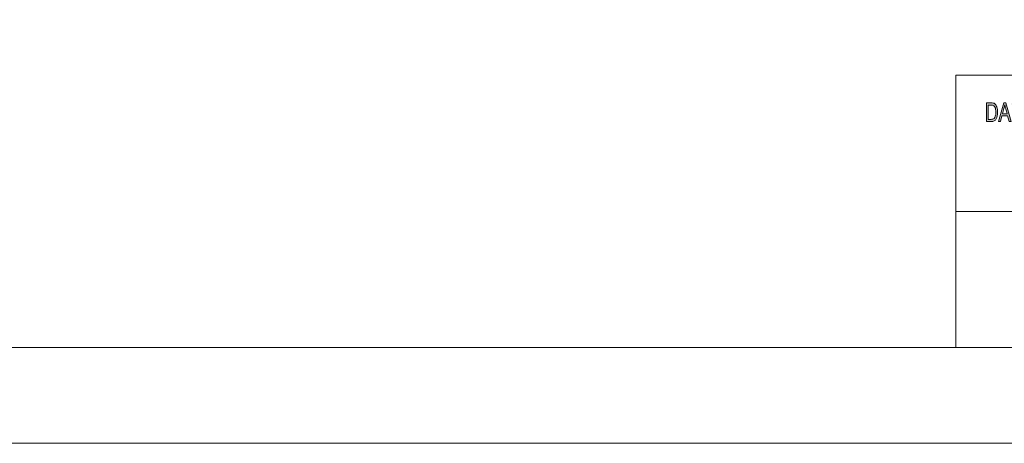
# Model space of a CAD drawing. Units: millimetres. Extents: x -14 to 457, y -8 to 297.
# Drawn here: x 97 to 229, y 0 to 57 of the extents above; entities that cross this region are included whole.
import ezdxf

# ---------------------------------------------------------------- set-up
doc = ezdxf.new("R2010")
doc.units = ezdxf.units.MM
doc.header["$MEASUREMENT"] = 0
doc.layers.add('Layer 1', color=7, linetype='Continuous', lineweight=0)

# ---------------------------------------------------------------- blocks, each defined once
blk = doc.blocks.new('Block_0')
at = {"layer": 'Layer 1', "true_color": 0x000000, "transparency": 33554687}
h = blk.add_hatch(color=18, dxfattribs=at)
h.dxf.hatch_style = 2
edge = h.paths.add_edge_path()
edge.add_spline(control_points=[(233.24, 43.09), (233.24, 43.09), (231.88, 43.09), (231.88, 43.09), (231.88, 43.09), (231.88, 45.59), (231.88, 45.59), (231.88, 45.59), (233.2, 45.59), (233.2, 45.59), (233.2, 45.59), (233.2, 45.3), (233.2, 45.3), (233.2, 45.3), (232.12, 45.3), (232.12, 45.3), (232.12, 45.3), (232.12, 44.53), (232.12, 44.53), (232.12, 44.53), (233.13, 44.53), (233.13, 44.53), (233.13, 44.53), (233.13, 44.23), (233.13, 44.23), (233.13, 44.23), (232.12, 44.23), (232.12, 44.23), (232.12, 44.23), (232.12, 43.39), (232.12, 43.39), (232.12, 43.39), (233.24, 43.39), (233.24, 43.39), (233.24, 43.39), (233.24, 43.09), (233.24, 43.09)], knot_values=[0, 0, 0, 0, 1, 1, 1, 2, 2, 2, 3, 3, 3, 4, 4, 4, 5, 5, 5, 6, 6, 6, 7, 7, 7, 8, 8, 8, 9, 9, 9, 10, 10, 10, 11, 11, 11, 12, 12, 12, 12], degree=3, periodic=0)
edge = h.paths.add_edge_path()
edge.add_spline(control_points=[(231.62, 45.3), (231.62, 45.3), (231.02, 45.3), (231.02, 45.3), (231.02, 45.3), (231.02, 43.09), (231.02, 43.09), (231.02, 43.09), (230.78, 43.09), (230.78, 43.09), (230.78, 43.09), (230.78, 45.3), (230.78, 45.3), (230.78, 45.3), (230.18, 45.3), (230.18, 45.3), (230.18, 45.3), (230.18, 45.59), (230.18, 45.59), (230.18, 45.59), (231.62, 45.59), (231.62, 45.59), (231.62, 45.59), (231.62, 45.3), (231.62, 45.3)], knot_values=[0, 0, 0, 0, 1, 1, 1, 2, 2, 2, 3, 3, 3, 4, 4, 4, 5, 5, 5, 6, 6, 6, 7, 7, 7, 8, 8, 8, 8], degree=3, periodic=0)
edge = h.paths.add_edge_path()
edge.add_spline(control_points=[(229.57, 44.11), (229.42, 44.66), (229.34, 44.96), (229.32, 45.04), (229.3, 45.11), (229.28, 45.21), (229.25, 45.33), (229.25, 45.33), (229.25, 45.33), (229.25, 45.33), (229.22, 45.16), (229.19, 45.01), (229.15, 44.86), (229.15, 44.86), (228.95, 44.11), (228.95, 44.11), (228.95, 44.11), (229.57, 44.11), (229.57, 44.11)], knot_values=[0, 0, 0, 0, 1, 1, 1, 2, 2, 2, 3, 3, 3, 4, 4, 4, 5, 5, 5, 6, 6, 6, 6], degree=3, periodic=0)
edge = h.paths.add_edge_path()
edge.add_spline(control_points=[(230.13, 43.09), (230.13, 43.09), (229.86, 43.09), (229.86, 43.09), (229.86, 43.09), (229.64, 43.85), (229.64, 43.85), (229.64, 43.85), (228.88, 43.85), (228.88, 43.85), (228.88, 43.85), (228.68, 43.09), (228.68, 43.09), (228.68, 43.09), (228.42, 43.09), (228.42, 43.09), (228.42, 43.09), (229.12, 45.59), (229.12, 45.59), (229.12, 45.59), (229.38, 45.59), (229.38, 45.59), (229.38, 45.59), (230.13, 43.09), (230.13, 43.09)], knot_values=[0, 0, 0, 0, 1, 1, 1, 2, 2, 2, 3, 3, 3, 4, 4, 4, 5, 5, 5, 6, 6, 6, 7, 7, 7, 8, 8, 8, 8], degree=3, periodic=0)
edge = h.paths.add_edge_path()
edge.add_spline(control_points=[(227.03, 43.39), (227.03, 43.39), (227.42, 43.39), (227.42, 43.39), (227.5, 43.39), (227.58, 43.39), (227.64, 43.41), (227.7, 43.42), (227.76, 43.46), (227.83, 43.52), (227.89, 43.58), (227.95, 43.68), (227.99, 43.82), (228.03, 43.95), (228.05, 44.14), (228.05, 44.36), (228.05, 44.49), (228.04, 44.6), (228.03, 44.71), (228.01, 44.82), (227.98, 44.92), (227.94, 45.01), (227.89, 45.1), (227.84, 45.17), (227.79, 45.21), (227.73, 45.25), (227.68, 45.27), (227.62, 45.28), (227.57, 45.29), (227.5, 45.3), (227.42, 45.3), (227.42, 45.3), (227.03, 45.3), (227.03, 45.3), (227.03, 45.3), (227.03, 43.39), (227.03, 43.39)], knot_values=[0, 0, 0, 0, 1, 1, 1, 2, 2, 2, 3, 3, 3, 4, 4, 4, 5, 5, 5, 6, 6, 6, 7, 7, 7, 8, 8, 8, 9, 9, 9, 10, 10, 10, 11, 11, 11, 12, 12, 12, 12], degree=3, periodic=0)
edge = h.paths.add_edge_path()
edge.add_spline(control_points=[(226.79, 45.59), (226.79, 45.59), (227.42, 45.59), (227.42, 45.59), (227.53, 45.59), (227.63, 45.59), (227.71, 45.57), (227.79, 45.56), (227.86, 45.52), (227.93, 45.46), (228.01, 45.4), (228.07, 45.32), (228.12, 45.21), (228.18, 45.11), (228.22, 44.99), (228.25, 44.85), (228.28, 44.71), (228.3, 44.55), (228.3, 44.36), (228.3, 43.99), (228.24, 43.68), (228.11, 43.44), (227.98, 43.21), (227.76, 43.09), (227.45, 43.09), (227.45, 43.09), (226.79, 43.09), (226.79, 43.09), (226.79, 43.09), (226.79, 45.59), (226.79, 45.59)], knot_values=[0, 0, 0, 0, 1, 1, 1, 2, 2, 2, 3, 3, 3, 4, 4, 4, 5, 5, 5, 6, 6, 6, 7, 7, 7, 8, 8, 8, 9, 9, 9, 10, 10, 10, 10], degree=3, periodic=0)
at = {"layer": 'Layer 1'}
blk.add_lwpolyline([(0, 296.93), (420.12, 296.93), (420.12, 0), (0, 0)], close=True, dxfattribs=at)
for points, knots in [([(226.79, 45.59), (226.79, 45.59), (227.42, 45.59), (227.42, 45.59), (227.53, 45.59), (227.63, 45.59), (227.71, 45.57), (227.79, 45.56), (227.86, 45.52), (227.93, 45.46), (228.01, 45.4), (228.07, 45.32), (228.12, 45.21), (228.18, 45.11), (228.22, 44.99), (228.25, 44.85), (228.28, 44.71), (228.3, 44.55), (228.3, 44.36), (228.3, 43.99), (228.24, 43.68), (228.11, 43.44), (227.98, 43.21), (227.76, 43.09), (227.45, 43.09), (227.45, 43.09), (226.79, 43.09), (226.79, 43.09), (226.79, 43.09), (226.79, 45.59), (226.79, 45.59)], [0, 0, 0, 0, 1, 1, 1, 2, 2, 2, 3, 3, 3, 4, 4, 4, 5, 5, 5, 6, 6, 6, 7, 7, 7, 8, 8, 8, 9, 9, 9, 10, 10, 10, 10]), ([(227.03, 43.39), (227.03, 43.39), (227.42, 43.39), (227.42, 43.39), (227.5, 43.39), (227.58, 43.39), (227.64, 43.41), (227.7, 43.42), (227.76, 43.46), (227.83, 43.52), (227.89, 43.58), (227.95, 43.68), (227.99, 43.82), (228.03, 43.95), (228.05, 44.14), (228.05, 44.36), (228.05, 44.49), (228.04, 44.6), (228.03, 44.71), (228.01, 44.82), (227.98, 44.92), (227.94, 45.01), (227.89, 45.1), (227.84, 45.17), (227.79, 45.21), (227.73, 45.25), (227.68, 45.27), (227.62, 45.28), (227.57, 45.29), (227.5, 45.3), (227.42, 45.3), (227.42, 45.3), (227.03, 45.3), (227.03, 45.3), (227.03, 45.3), (227.03, 43.39), (227.03, 43.39)], [0, 0, 0, 0, 1, 1, 1, 2, 2, 2, 3, 3, 3, 4, 4, 4, 5, 5, 5, 6, 6, 6, 7, 7, 7, 8, 8, 8, 9, 9, 9, 10, 10, 10, 11, 11, 11, 12, 12, 12, 12]), ([(230.13, 43.09), (230.13, 43.09), (229.86, 43.09), (229.86, 43.09), (229.86, 43.09), (229.64, 43.85), (229.64, 43.85), (229.64, 43.85), (228.88, 43.85), (228.88, 43.85), (228.88, 43.85), (228.68, 43.09), (228.68, 43.09), (228.68, 43.09), (228.42, 43.09), (228.42, 43.09), (228.42, 43.09), (229.12, 45.59), (229.12, 45.59), (229.12, 45.59), (229.38, 45.59), (229.38, 45.59), (229.38, 45.59), (230.13, 43.09), (230.13, 43.09)], [0, 0, 0, 0, 1, 1, 1, 2, 2, 2, 3, 3, 3, 4, 4, 4, 5, 5, 5, 6, 6, 6, 7, 7, 7, 8, 8, 8, 8]), ([(229.57, 44.11), (229.42, 44.66), (229.34, 44.96), (229.32, 45.04), (229.3, 45.11), (229.28, 45.21), (229.25, 45.33), (229.25, 45.33), (229.25, 45.33), (229.25, 45.33), (229.22, 45.16), (229.19, 45.01), (229.15, 44.86), (229.15, 44.86), (228.95, 44.11), (228.95, 44.11), (228.95, 44.11), (229.57, 44.11), (229.57, 44.11)], [0, 0, 0, 0, 1, 1, 1, 2, 2, 2, 3, 3, 3, 4, 4, 4, 5, 5, 5, 6, 6, 6, 6])]:
    blk.add_open_spline(points, degree=3, knots=knots, dxfattribs=at)
blk = doc.blocks.new('Block_5')
at = {"layer": 'Layer 1'}
blk.add_lwpolyline([(0, 296.93), (420.12, 296.93), (420.12, 0), (0, 0)], close=True, dxfattribs=at)

msp = doc.modelspace()

# ---------------------------------------------------------------- linework, layer by layer
at = {"layer": 'Layer 1', "color": 18, "lineweight": 5, "true_color": 0x000000}
for p, q in [((222.71, 49.3), (222.71, 12.79)), ((222.71, 49.3), (408.03, 49.3)), ((222.71, 31.03), (408.03, 31.03))]:
    msp.add_line(p, q, dxfattribs=at)
msp.add_open_spline([(11.68, 12.83), (11.68, 12.83), (407.67, 12.83), (407.67, 12.83)], degree=3, dxfattribs=at)

# ---------------------------------------------------------------- block references
at = {"layer": 'Layer 1'}
for name in ['Block_0', 'Block_5']:
    msp.add_blockref(name, (0, 0), dxfattribs=at)

doc.saveas('drawing.dxf')
